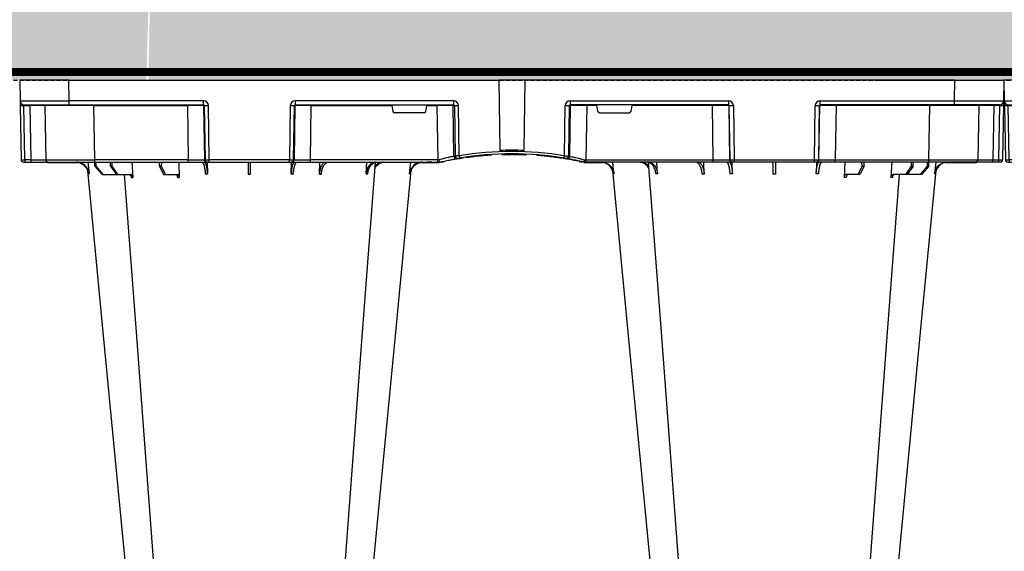
# Model space of a CAD drawing. Units: millimetres. Extents: x 788 to 19930, y 9253 to 19016.
# Drawn here: x 7200 to 7800, y 10243 to 10567 of the extents above; entities that cross this region are included whole.
import ezdxf

# ---------------------------------------------------------------- set-up
doc = ezdxf.new("R2010")
doc.units = ezdxf.units.MM
doc.linetypes.add('HIDDEN', pattern=[0.375, 0.25, -0.125])
for name, color, linetype in [('ACO STORM-BRIXX', 7, 'Continuous'), ('Hatching', 7, 'Continuous'), ('MEBRANE LAYER', 5, 'HIDDEN')]:
    doc.layers.add(name, color=color, linetype=linetype)

# ---------------------------------------------------------------- blocks, each defined once
blk = doc.blocks.new('StormBrixx Half')
at = {"layer": 'ACO STORM-BRIXX', "color": 0}
for p, q in [((41.82, 50), (42.48, 57.22)), ((46.05, 52.5), (50.41, 57.5)), ((51.11, 57.5), (46.81, 52.5)), ((50.41, 57.5), (51.11, 57.5)), ((51.11, 57.5), (59.11, 57.5)), ((55.53, 52.5), (59.11, 57.5)), ((60.1, 57.5), (56.61, 52.5)), ((59.11, 57.5), (60.1, 57.5)), ((60.1, 57.5), (67.76, 57.5)), ((68.6, 50), (69.15, 59.3)), ((85.4, 52.5), (87.96, 57.5)), ((89.17, 57.5), (86.72, 52.5)), ((87.96, 57.5), (89.17, 57.5)), ((89.17, 57.5), (96.53, 57.5)), ((97.2, 50), (97.51, 59.33)), ((114.56, 50), (114.65, 57.22)), ((165.75, 57.22), (165.85, 49.95)), ((182.96, 57.31), (183.19, 50)), ((211.37, 57.22), (211.8, 50)), ((237.92, 57.22), (238.58, 50)), ((362.48, 57.22), (361.82, 50)), ((389.03, 57.22), (388.6, 50)), ((417.44, 57.31), (417.21, 50)), ((434.65, 57.22), (434.55, 49.95)), ((485.84, 50), (485.75, 57.22)), ((503.2, 50), (502.89, 59.33)), ((511.23, 57.5), (503.87, 57.5)), ((511.23, 57.5), (513.68, 52.5)), ((512.44, 57.5), (511.23, 57.5)), ((515, 52.5), (512.44, 57.5)), ((531.8, 50), (531.25, 59.3)), ((540.3, 57.5), (532.64, 57.5)), ((540.3, 57.5), (543.79, 52.5)), ((541.29, 57.5), (540.3, 57.5)), ((544.87, 52.5), (541.29, 57.5)), ((549.29, 57.5), (541.29, 57.5)), ((549.29, 57.5), (553.59, 52.5)), ((549.99, 57.5), (549.29, 57.5)), ((554.35, 52.5), (549.99, 57.5)), ((558.58, 50), (557.92, 57.22)), ((0.47, 15.49), (1.05, 48.53)), ((2.55, 50), (3.46, 50)), ((3.33, 48.53), (2.75, 15.49)), ((6.92, 48.53), (3.33, 48.53)), ((3.46, 50), (7.05, 50)), ((6.34, 15.49), (6.92, 48.53)), ((7.05, 50), (17.55, 50)), ((15.47, 15.49), (16.05, 48.53)), ((35.53, 50.2), (17.55, 50.2)), ((17.55, 50.1), (17.55, 50.2)), ((17.55, 50.1), (24.14, 50.1)), ((17.55, 50), (46.04, 50)), ((25.2, 50.1), (34.97, 50.1)), ((46.04, 48.53), (45.47, 15.49)), ((46.05, 52.5), (46.03, 50)), ((46.04, 50), (103, 50)), ((46.04, 50), (46.04, 48.53)), ((103, 48.53), (46.04, 48.53)), ((46.81, 52.5), (46.05, 52.5)), ((46.81, 52.5), (46.83, 50)), ((55.53, 52.5), (55.51, 50)), ((56.61, 52.5), (55.53, 52.5)), ((56.61, 52.5), (56.63, 50)), ((85.4, 52.5), (85.37, 50)), ((86.72, 52.5), (85.4, 52.5)), ((86.72, 52.5), (86.75, 50)), ((102.47, 15.49), (103, 48.53)), ((103, 50), (114.46, 50)), ((103, 50), (103, 48.53)), ((112.96, 48.53), (112.43, 15.49)), ((112.75, 15.49), (113.28, 48.53)), ((113.28, 48.53), (112.96, 48.53)), ((114.46, 50), (114.77, 50)), ((114.77, 50), (115.77, 50)), ((115.77, 48.53), (115.24, 15.49)), ((115.77, 50), (164.63, 50)), ((115.77, 50), (115.77, 48.53)), ((164.63, 48.53), (115.77, 48.53)), ((164.63, 50), (165.63, 50)), ((164.63, 50), (164.63, 48.53)), ((165.16, 15.49), (164.63, 48.53)), ((165.63, 50), (165.94, 50)), ((165.94, 50), (177.4, 50)), ((167.12, 48.53), (167.65, 15.49)), ((167.44, 48.53), (167.12, 48.53)), ((167.97, 15.49), (167.44, 48.53)), ((177.4, 50), (255.02, 50)), ((177.4, 50), (177.4, 48.53)), ((177.4, 48.53), (177.93, 15.49)), ((255.02, 48.53), (177.4, 48.53)), ((255.08, 50.2), (244.87, 50.2)), ((251.41, 50.1), (248.57, 50.1)), ((254.54, 15.49), (255.02, 48.53)), ((255.02, 50), (256.2, 50)), ((255.02, 50), (255.02, 48.53)), ((255.08, 50.1), (255.08, 50.2)), ((256.2, 50), (256.2, 50)), ((259.06, 49.57), (257.31, 49.95)), ((333.8, 48.1), (331.83, 47.77)), ((343.09, 49.95), (341.34, 49.57)), ((344.2, 50), (344.2, 50)), ((345.38, 50), (344.2, 50)), ((355.53, 50.2), (345.32, 50.2)), ((345.32, 50.1), (345.32, 50.2)), ((423, 50), (345.38, 50)), ((345.38, 50), (345.38, 48.53)), ((345.86, 15.49), (345.38, 48.53)), ((345.38, 48.53), (423, 48.53)), ((348.99, 50.1), (351.83, 50.1)), ((423, 48.53), (422.47, 15.49)), ((434.46, 50), (423, 50)), ((423, 50), (423, 48.53)), ((432.43, 15.49), (432.96, 48.53)), ((433.28, 48.53), (432.75, 15.49)), ((432.96, 48.53), (433.28, 48.53)), ((434.77, 50), (434.46, 50)), ((435.77, 50), (434.77, 50)), ((435.24, 15.49), (435.77, 48.53)), ((484.63, 50), (435.77, 50)), ((435.77, 50), (435.77, 48.53)), ((435.77, 48.53), (484.63, 48.53)), ((485.63, 50), (484.63, 50)), ((484.63, 50), (484.63, 48.53)), ((484.63, 48.53), (485.16, 15.49)), ((485.94, 50), (485.63, 50)), ((497.4, 50), (485.94, 50)), ((487.65, 15.49), (487.12, 48.53)), ((487.12, 48.53), (487.44, 48.53)), ((487.44, 48.53), (487.97, 15.49)), ((554.36, 50), (497.4, 50)), ((497.4, 50), (497.4, 48.53)), ((497.93, 15.49), (497.4, 48.53)), ((497.4, 48.53), (554.36, 48.53)), ((513.68, 52.5), (513.65, 50)), ((513.68, 52.5), (515, 52.5)), ((515, 52.5), (515.03, 50)), ((543.79, 52.5), (543.77, 50)), ((543.79, 52.5), (544.87, 52.5)), ((544.87, 52.5), (544.89, 50)), ((553.59, 52.5), (553.57, 50)), ((553.59, 52.5), (554.35, 52.5)), ((554.35, 52.5), (554.37, 50)), ((582.85, 50), (554.36, 50)), ((554.36, 50), (554.36, 48.53)), ((554.36, 48.53), (554.93, 15.49)), ((582.85, 50.2), (564.87, 50.2)), ((575.2, 50.1), (565.43, 50.1)), ((582.85, 50.1), (576.26, 50.1)), ((582.85, 50.1), (582.85, 50.2)), ((593.35, 50), (582.85, 50)), ((584.93, 15.49), (584.35, 48.53)), ((596.94, 50), (593.35, 50)), ((594.06, 15.49), (593.48, 48.53)), ((593.48, 48.53), (597.07, 48.53)), ((597.85, 50), (596.94, 50)), ((597.07, 48.53), (597.65, 15.49)), ((599.93, 15.49), (599.35, 48.53)), ((264.84, 46.45), (264.38, 15.49)), ((265.21, 15.49), (265.66, 46.31)), ((268.12, 46.15), (267.67, 15.49)), ((269.92, 47.41), (269.71, 47.4)), ((270.5, 47.56), (270, 47.46)), ((273.97, 47.07), (273.16, 47.02)), ((281.23, 46.04), (281.87, 46.16)), ((283.14, 46.04), (283.14, 46.05)), ((284.82, 45.91), (285.02, 45.89)), ((292.37, 0), (292.93, 42.88)), ((303.38, 45.03), (303.38, 45.33)), ((308.03, 0), (307.47, 42.88)), ((312.83, 45.41), (312.83, 45.71)), ((312.83, 45.71), (312.85, 45.71)), ((312.85, 45.41), (312.85, 45.71)), ((312.85, 45.71), (312.87, 45.71)), ((312.87, 45.41), (312.87, 45.71)), ((312.87, 45.71), (312.91, 45.71)), ((312.91, 45.71), (312.96, 45.72)), ((312.91, 45.41), (312.91, 45.71)), ((312.96, 45.42), (312.96, 45.72)), ((312.96, 45.72), (313.03, 45.72)), ((313.03, 45.72), (313.18, 45.73)), ((313.03, 45.42), (313.03, 45.72)), ((313.18, 45.73), (313.27, 45.74)), ((313.18, 45.43), (313.18, 45.73)), ((313.27, 45.44), (313.27, 45.74)), ((313.27, 45.74), (313.39, 45.74)), ((313.39, 45.74), (313.57, 45.76)), ((313.39, 45.44), (313.39, 45.74)), ((313.57, 45.76), (313.72, 45.77)), ((313.57, 45.46), (313.57, 45.76)), ((313.72, 45.77), (313.88, 45.78)), ((313.72, 45.47), (313.72, 45.77)), ((313.88, 45.48), (313.88, 45.78)), ((314.15, 45.5), (314.15, 45.8)), ((314.35, 45.51), (314.35, 45.81)), ((317.14, 45.73), (317.14, 46.03)), ((318.11, 45.82), (318.11, 46.12)), ((319.14, 46.22), (318.78, 46.19)), ((318.78, 45.88), (318.78, 46.18)), ((318.97, 45.9), (318.97, 46.2)), ((319.04, 45.91), (319.04, 46.21)), ((319.2, 45.92), (319.2, 46.22)), ((320.07, 46.01), (320.07, 46.31)), ((320.54, 46.06), (320.54, 46.36)), ((320.54, 46.36), (320.56, 46.36)), ((320.56, 46.36), (320.61, 46.37)), ((320.56, 46.06), (320.56, 46.36)), ((320.61, 46.07), (320.61, 46.37)), ((322.5, 46.27), (322.5, 46.57)), ((322.7, 46.3), (322.7, 46.6)), ((323, 46.33), (323, 46.63)), ((323.37, 46.37), (323.37, 46.68)), ((323.62, 46.71), (323.81, 46.73)), ((323.62, 46.4), (323.62, 46.71)), ((323.81, 46.73), (324, 46.75)), ((323.81, 46.43), (323.81, 46.73)), ((324, 46.75), (324.15, 46.77)), ((324, 46.45), (324, 46.75)), ((324.15, 46.77), (324.32, 46.79)), ((324.15, 46.47), (324.15, 46.77)), ((324.32, 46.79), (324.44, 46.81)), ((324.32, 46.49), (324.32, 46.79)), ((324.44, 46.5), (324.44, 46.81)), ((324.68, 46.53), (324.68, 46.84)), ((324.9, 46.56), (324.9, 46.86)), ((325.22, 46.6), (325.22, 46.91)), ((325.42, 46.63), (325.42, 46.93)), ((325.64, 46.96), (325.83, 46.98)), ((325.64, 46.66), (325.64, 46.96)), ((325.83, 46.98), (326.01, 47.01)), ((325.83, 46.68), (325.83, 46.98)), ((326.01, 46.71), (326.01, 47.01)), ((326.22, 47.04), (326.34, 47.05)), ((326.22, 46.73), (326.22, 47.04)), ((326.34, 47.05), (326.51, 47.08)), ((326.34, 46.75), (326.34, 47.05)), ((326.51, 46.77), (326.51, 47.08)), ((326.71, 47.1), (326.82, 47.12)), ((326.71, 46.8), (326.71, 47.1)), ((326.82, 47.12), (326.91, 47.13)), ((326.82, 46.81), (326.82, 47.12)), ((326.91, 47.13), (327.02, 47.15)), ((326.91, 46.83), (326.91, 47.13)), ((327.02, 46.84), (327.02, 47.15)), ((327.02, 47.15), (327.08, 47.15)), ((327.08, 47.15), (327.13, 47.16)), ((327.08, 46.85), (327.08, 47.15)), ((327.13, 47.16), (327.18, 47.17)), ((327.13, 46.86), (327.13, 47.16)), ((327.18, 46.86), (327.18, 47.17)), ((327.18, 47.17), (327.2, 47.17)), ((327.2, 46.87), (327.2, 47.17)), ((328.19, 47.01), (330.26, 47.32)), ((328.19, 47.01), (328.19, 47.31)), ((329.9, 47.56), (330.81, 47.39)), ((332.28, 46.15), (332.73, 15.49)), ((335.19, 15.49), (334.74, 46.31)), ((335.56, 46.45), (336.02, 15.49)), ((226.98, 15.49), (227.63, 19.17)), ((246.79, 20), (228.61, 20)), ((247.77, 19.17), (248.42, 15.49)), ((352.63, 19.17), (351.98, 15.49)), ((353.61, 20), (371.79, 20)), ((373.42, 15.49), (372.77, 19.17)), ((0.2, 0), (0.42, 12.54)), ((2.75, 15.49), (6.34, 15.49)), ((2.92, 15), (30.41, 15)), ((30.41, 12.54), (30.2, 0)), ((30.41, 15), (112.23, 15)), ((30.41, 15), (30.41, 12.54)), ((112.23, 12.54), (30.41, 12.54)), ((45.47, 15.49), (45.47, 15)), ((45.47, 15.49), (102.47, 15.49)), ((102.47, 15.49), (102.47, 15)), ((112.23, 15), (112.23, 12.54)), ((112.43, 15.49), (112.75, 15.49)), ((167.65, 15.49), (167.97, 15.49)), ((168.17, 15), (264.63, 15)), ((168.17, 12.54), (168.17, 15)), ((264.63, 12.54), (168.17, 12.54)), ((177.93, 15.49), (177.93, 15)), ((177.93, 15.49), (226.98, 15.49)), ((248.42, 15.49), (254.54, 15.49)), ((254.54, 15.49), (254.54, 15)), ((264.38, 15.49), (265.21, 15.49)), ((264.63, 12.54), (264.63, 15)), ((336.02, 15.49), (335.19, 15.49)), ((432.23, 15), (335.77, 15)), ((335.77, 12.54), (335.77, 15)), ((335.77, 12.54), (432.23, 12.54)), ((345.86, 15.49), (345.86, 15)), ((351.98, 15.49), (345.86, 15.49)), ((422.47, 15.49), (373.42, 15.49)), ((422.47, 15.49), (422.47, 15)), ((432.23, 12.54), (432.23, 15)), ((432.75, 15.49), (432.43, 15.49)), ((487.97, 15.49), (487.65, 15.49)), ((569.99, 15), (488.17, 15)), ((488.17, 15), (488.17, 12.54)), ((488.17, 12.54), (569.99, 12.54)), ((497.93, 15.49), (497.93, 15)), ((554.93, 15.49), (497.93, 15.49)), ((554.93, 15.49), (554.93, 15)), ((597.48, 15), (569.99, 15)), ((569.99, 15), (569.99, 12.54)), ((569.99, 12.54), (570.2, 0)), ((597.65, 15.49), (594.06, 15.49)), ((600.2, 0), (599.98, 12.54)), ((30.2, 0), (0.2, 0)), ((30.2, 0), (292.37, 0)), ((292.36, 0), (308.03, 0)), ((570.2, 0), (308.03, 0)), ((570.2, 0), (600.2, 0))]:
    blk.add_line(p, q, dxfattribs=at)
at = {"layer": 'ACO STORM-BRIXX', "color": 0, "flags": 128}
for points in [[(65.32, 303.65), (50.98, 153.75), (41.55, 55.22)], [(82.43, 303.62), (71.14, 153.75), (63.9, 57.5)], [(217.06, 50.19), (209.26, 153.75), (197.97, 303.61)], [(238.87, 55.03), (229.42, 153.75), (215.08, 303.65)], [(385.32, 303.65), (370.98, 153.75), (361.53, 55.03)], [(402.43, 303.61), (391.14, 153.75), (383.34, 50.19)], [(536.5, 57.5), (529.26, 153.75), (517.97, 303.62)], [(558.85, 55.22), (549.42, 153.75), (535.08, 303.65)], [(16.99, 50), (17.24, 50.07), (17.55, 50.1)], [(255.08, 50.1), (255.36, 50.1), (255.38, 50.1)], [(345.32, 50.1), (345.04, 50.1), (345.02, 50.1)], [(583.41, 50), (583.16, 50.07), (582.85, 50.1)], [(267.53, 47.84), (269.41, 47.53), (270.61, 47.35)], [(332.87, 47.84), (330.99, 47.53), (330.17, 47.4)], [(0.42, 12.54), (0.42, 12.6), (0.42, 12.77), (0.43, 13.04), (0.43, 13.4), (0.44, 13.85), (0.45, 14.36), (0.46, 14.91), (0.47, 15.49)], [(599.98, 12.54), (599.98, 12.6), (599.98, 12.77), (599.97, 13.04), (599.97, 13.4), (599.96, 13.85), (599.95, 14.36), (599.94, 14.91), (599.93, 15.49)]]:
    blk.add_lwpolyline(points, dxfattribs=at)
at = {"layer": 'ACO STORM-BRIXX', "color": 0}
for centre, radius, start, end in [((2.55, 48.5), 1.5, 90, 179), ((7.63, 48.89), 4.32, 165.06462, 184.7988), ((11.22, 48.89), 4.32, 165.06462, 184.7988), ((17.55, 48.5), 1.5, 90, 179), ((17.55, 48.5), 1.7, 90, 118.07249), ((114.46, 48.5), 1.5, 90.10752, 179.11089), ((114.77, 48.5), 1.5, 90.10752, 179.11089), ((165.63, 48.5), 1.5, 0.88821, 89.89338), ((165.94, 48.5), 1.5, 0.88853, 89.89306), ((255.08, 40), 10.2, 83.55896, 90), ((300.2, 241.1), 195.9, 257.9965, 261.28898), ((345.32, 40), 10.2, 90, 94.29952), ((434.46, 48.5), 1.5, 90.10694, 179.11147), ((434.77, 48.5), 1.5, 90.10662, 179.11179), ((485.63, 48.5), 1.5, 0.88911, 89.89248), ((485.94, 48.5), 1.5, 0.88911, 89.89248), ((582.85, 48.5), 1.7, 61.92751, 90), ((582.85, 48.5), 1.5, 1, 90), ((589.18, 48.89), 4.32, 355.2012, 14.93538), ((592.77, 48.89), 4.32, 355.2012, 14.93538), ((597.85, 48.5), 1.5, 1, 90), ((266.33, 46.43), 1.49, 80.66937, 179.19172), ((298.72, 241.13), 197.6, 260.12573, 260.3675), ((267.15, 46.29), 1.49, 80.90803, 179.19798), ((300.2, 241.1), 196.1, 260.12573, 260.3675), ((395.67, 25.53), 129.2, 170.1643, 170.81803), ((300.2, 241.13), 197.6, 260.65626, 279.34374), ((300.2, 241.1), 196.1, 260.65626, 279.34374), ((300.2, 241.1), 195.8, 261.27679, 261.42586), ((300.2, 241.1), 195.8, 261.42586, 262.30085), ((300.2, 241.1), 195.8, 264.62849, 265.49789), ((300.2, 241.1), 198.35, 267.90069, 272.09931), ((300.2, 241.1), 195.8, 274.00712, 274.08432), ((300.2, 241.1), 195.8, 274.08432, 274.14486), ((300.2, 241.1), 195.8, 274.14486, 274.96316), ((300.2, 241.1), 195.8, 274.96316, 275.24788), ((300.2, 241.1), 195.8, 275.24788, 275.44447), ((300.2, 241.1), 195.8, 275.56732, 275.82365), ((300.2, 241.1), 195.8, 275.82365, 275.96365), ((300.2, 241.1), 195.8, 275.98398, 276.54008), ((300.2, 241.1), 195.8, 276.54008, 276.59908), ((300.2, 241.1), 195.8, 276.59908, 276.68761), ((300.2, 241.1), 195.8, 276.68761, 276.79608), ((300.2, 241.1), 195.8, 276.79608, 276.86983), ((300.2, 241.1), 195.8, 277.11021, 277.18133), ((300.2, 241.1), 195.8, 277.18133, 277.2475), ((300.2, 241.1), 195.8, 277.2475, 277.3418), ((300.2, 241.1), 195.8, 277.3418, 277.40137), ((300.2, 241.1), 195.8, 277.40137, 277.46592), ((300.2, 241.1), 195.8, 277.57548, 277.63659), ((300.2, 241.1), 195.8, 277.72322, 277.78093), ((300.2, 241.1), 195.8, 277.92758, 278.21783), ((204.73, 25.53), 129.2, 9.18197, 9.8357), ((300.2, 241.1), 196.1, 279.6325, 279.87427), ((333.25, 46.29), 1.49, 0.80202, 99.09197), ((334.07, 46.43), 1.49, 0.80828, 99.33063), ((301.68, 241.13), 197.6, 279.6325, 279.87427), ((2.92, 12.5), 2.5, 90, 179), ((1.61, -19.06), 34.57, 88.10852, 91.89148), ((4.91, 15.37), 1.44, 345.0654, 4.79803), ((14.97, 15.5), 0.5, 270, 359), ((111.94, 15.5), 0.499, 270.10626, 359.11337), ((113.99, -27.84), 43.35, 88.35431, 91.64569), ((166.41, -27.84), 43.35, 88.35428, 91.64572), ((168.47, 15.5), 0.499, 180.89005, 269.89204), ((263.89, 15.5), 0.496, 270.43188, 359.44551), ((266.44, -35.69), 51.2, 88.62249, 91.37751), ((333.96, -35.69), 51.2, 88.62249, 91.37751), ((336.51, 15.5), 0.496, 180.55449, 269.56812), ((431.94, 15.5), 0.499, 270.10796, 359.10995), ((433.99, -27.84), 43.35, 88.35428, 91.64572), ((486.41, -27.84), 43.35, 88.35431, 91.64569), ((488.46, 15.5), 0.499, 180.88663, 269.89374), ((585.43, 15.5), 0.5, 181, 270), ((595.49, 15.37), 1.44, 175.20197, 194.9346), ((597.48, 12.5), 2.5, 1, 90), ((598.79, -19.06), 34.57, 88.10852, 91.89148)]:
    blk.add_arc(centre, radius, start, end, dxfattribs=at)
for centre, major_axis, ratio, start_param, end_param in [((3.55, 48.5), (2.5, -0.03), 0.009594, 1.658275, 3.141526), ((6.05, 48.5), (10, 0.03), 0.002398, 6.283137, 7.766388), ((46.05, 48.5), (30, -0.03), 0.000872, 1.571086, 3.141578), ((103, 48.5), (10, 0.02), 0.002617, 0.087218, 1.570469), ((115.77, 48.5), (2.5, -0.02), 0.01047, 1.571008, 3.054259), ((164.63, 48.5), (2.5, 0.02), 0.01047, 0.087333, 1.570584), ((177.4, 48.5), (10, -0.02), 0.002617, 1.571124, 3.054374), ((255.02, 48.5), (10, 0.02), 0.002617, 1.482666, 1.570497), ((345.38, 48.5), (10, -0.02), 0.002617, 1.571096, 1.658927), ((423, 48.5), (10, 0.02), 0.002617, 0.087218, 1.570469), ((435.77, 48.5), (2.5, -0.02), 0.01047, 1.571008, 3.054259), ((484.63, 48.5), (2.5, 0.02), 0.01047, 0.087333, 1.570584), ((497.4, 48.5), (10, -0.02), 0.002617, 1.571124, 3.054374), ((554.35, 48.5), (30, 0.03), 0.000872, 0.000014, 1.570506), ((594.35, 48.5), (10, -0.03), 0.002398, 1.65839, 3.141641), ((596.85, 48.5), (2.5, 0.03), 0.009594, 0.000067, 1.483318), ((228.62, 19), (0.986, -0.189), 0.995902, 1.761339, 3.157602), ((246.78, 19), (0.986, 0.189), 0.995902, 6.267176, 7.663439), ((353.62, 19), (0.986, -0.189), 0.995902, 1.761339, 3.157602), ((371.78, 19), (0.986, 0.189), 0.995902, 6.267176, 7.663439), ((30.42, 12.5), (30, -0.04), 0.001454, 1.571078, 3.141569), ((2.97, 15.5), (0.064, 0.499), 0.429975, 1.643608, 3.196951), ((5.47, 15.5), (10, -0.01), 0.000799, 4.799921, 6.283172), ((45.48, 15.5), (30, 0.01), 0.000291, 3.141587, 4.712079), ((102.47, 15.5), (10, -0.01), 0.000872, 4.712655, 6.195906), ((112.23, 15.54), (2.96, -0.57), 0.995902, 4.902931, 6.456274), ((112.23, 15.5), (0.518, -0.055), 0.958814, 4.822165, 6.375508), ((168.17, 15.54), (2.96, 0.57), 0.995902, 2.968504, 4.521847), ((168.17, 15.5), (0.518, 0.055), 0.958814, 3.04927, 4.602613), ((177.93, 15.5), (10, 0.01), 0.000872, 3.228872, 4.712123), ((227.03, 15.5), (0.089, 0.5), 0.084812, 1.603372, 3.156715), ((248.37, 15.5), (-0.089, 0.5), 0.084812, 3.12647, 4.679813), ((254.53, 15.5), (10, -0.01), 0.000872, 4.712632, 6.10864), ((264.62, 15.54), (3.03, -0.3), 0.984511, 4.811616, 6.364959), ((264.62, 15.5), (0.584, -0.029), 0.854987, 4.77122, 6.324563), ((335.78, 15.54), (3.03, 0.3), 0.984511, 3.059819, 4.613162), ((335.78, 15.5), (0.584, 0.029), 0.854987, 3.100215, 4.653558), ((345.87, 15.5), (10, 0.01), 0.000872, 3.316138, 4.712146), ((352.03, 15.5), (0.089, 0.5), 0.084812, 1.603372, 3.156715), ((373.37, 15.5), (-0.089, 0.5), 0.084812, 3.12647, 4.679813), ((422.47, 15.5), (10, -0.01), 0.000872, 4.712655, 6.195906), ((432.23, 15.54), (2.96, -0.57), 0.995902, 4.902931, 6.456274), ((432.23, 15.5), (0.518, -0.055), 0.958814, 4.822165, 6.375508), ((488.17, 15.54), (2.96, 0.57), 0.995902, 2.968504, 4.521847), ((488.17, 15.5), (0.518, 0.055), 0.958814, 3.04927, 4.602613), ((497.93, 15.5), (10, 0.01), 0.000872, 3.228872, 4.712123), ((554.92, 15.5), (30, -0.01), 0.000291, 4.712699, 6.28319), ((569.98, 12.5), (30, 0.04), 0.001454, 0.000023, 1.570515), ((594.93, 15.5), (10, 0.01), 0.000799, 3.141606, 4.624857), ((597.43, 15.5), (-0.064, 0.499), 0.429975, 3.086235, 4.639578)]:
    blk.add_ellipse(centre, major_axis=major_axis, ratio=ratio, start_param=start_param, end_param=end_param, dxfattribs=at)
for points, knots in [([(34.4, 50), (35.27, 50.09), (37.01, 50.27), (39.33, 51.65), (41.09, 53.68), (41.91, 55.68), (42.07, 56.89), (42.12, 57.22)], [0, 0, 0, 0, 0.229117, 0.458237, 0.687273, 0.916121, 1, 1, 1, 1]), ([(42.48, 57.22), (42.31, 56.33), (41.98, 54.56), (40.44, 52.31), (38.32, 50.71), (36.32, 50.06), (35.13, 50.01), (34.81, 50)], [0, 0, 0, 0, 0.228698, 0.4573946, 0.6861607, 0.9151205, 1, 1, 1, 1]), ([(42.12, 57.22), (42.17, 57.22), (42.27, 57.22), (42.41, 57.22), (42.48, 57.22)], [0, 0, 0, 0, 0.499999, 1, 1, 1, 1]), ([(63.16, 57.5), (63.36, 57.51), (63.63, 57.53), (63.85, 57.68), (63.91, 57.72)], [0, 0, 0, 0, 0.750179, 1, 1, 1, 1]), ([(66.77, 57.5), (66.95, 57.5), (67.12, 57.55), (67.36, 57.68), (67.44, 57.73), (67.59, 57.86), (67.66, 57.94), (67.79, 58.1), (67.85, 58.19), (67.96, 58.38), (68.01, 58.49), (68.13, 58.82), (68.18, 59.06), (68.2, 59.3)], [0, 0, 0, 0, 0.25, 0.25, 0.375, 0.375, 0.5, 0.5, 0.625, 0.625, 0.75, 0.75, 1, 1, 1, 1]), ([(69.15, 59.3), (69.12, 59.08), (69.07, 58.64), (68.79, 58.08), (68.4, 57.68), (68.04, 57.51), (67.82, 57.5), (67.76, 57.5)], [0, 0, 0, 0, 0.228703, 0.457397, 0.686147, 0.915079, 1, 1, 1, 1]), ([(68.2, 59.3), (68.35, 59.3), (68.66, 59.3), (68.99, 59.3), (69.15, 59.3)], [0, 0, 0, 0, 0.4987845, 1, 1, 1, 1]), ([(95.32, 57.5), (95.43, 57.52), (95.66, 57.57), (95.96, 57.91), (96.2, 58.42), (96.31, 58.93), (96.33, 59.24), (96.34, 59.33)], [0, 0, 0, 0, 0.227966, 0.455953, 0.683642, 0.910807, 1, 1, 1, 1]), ([(97.51, 59.33), (97.5, 59.08), (97.47, 58.84), (97.39, 58.5), (97.36, 58.4), (97.29, 58.2), (97.25, 58.11), (97.16, 57.94), (97.11, 57.87), (97, 57.74), (96.95, 57.68), (96.78, 57.55), (96.65, 57.5), (96.53, 57.5)], [0, 0, 0, 0, 0.25, 0.25, 0.375, 0.375, 0.5, 0.5, 0.625, 0.625, 0.75, 0.75, 1, 1, 1, 1]), ([(111.14, 50), (111.37, 50.09), (111.84, 50.27), (112.48, 51.65), (112.97, 53.68), (113.21, 55.68), (113.27, 56.89), (113.29, 57.22)], [0, 0, 0, 0, 0.229118, 0.458237, 0.687272, 0.91612, 1, 1, 1, 1]), ([(114.65, 57.22), (114.61, 56.33), (114.54, 54.56), (114.16, 52.31), (113.61, 50.71), (113.08, 50.06), (112.76, 50.01), (112.68, 50)], [0, 0, 0, 0, 0.228697, 0.457393, 0.686158, 0.915119, 1, 1, 1, 1]), ([(113.29, 57.22), (113.51, 57.22), (113.96, 57.22), (114.42, 57.22), (114.65, 57.22)], [0, 0, 0, 0, 0.499999, 1, 1, 1, 1]), ([(139.4, 50), (139.4, 50), (139.4, 50.04), (139.4, 50.18), (139.41, 50.23), (139.41, 50.36), (139.41, 50.44), (139.41, 50.71), (139.41, 50.93), (139.42, 51.31), (139.42, 51.45), (139.43, 51.75), (139.43, 51.91), (139.43, 52.42), (139.44, 52.78), (139.45, 53.57), (139.45, 54), (139.47, 54.89), (139.47, 55.35), (139.48, 56.31), (139.49, 56.81), (139.5, 57.31)], [0, 0, 0, 0, 0.125, 0.125, 0.1875, 0.1875, 0.25, 0.25, 0.375, 0.375, 0.4375, 0.4375, 0.5, 0.5, 0.625, 0.625, 0.75, 0.75, 0.875, 0.875, 1, 1, 1, 1]), ([(140.9, 57.31), (140.91, 56.81), (140.91, 56.32), (140.92, 55.61), (140.93, 55.37), (140.93, 54.91), (140.94, 54.68), (140.95, 54), (140.95, 53.58), (140.96, 52.99), (140.96, 52.8), (140.97, 52.43), (140.97, 52.25), (140.97, 51.75), (140.98, 51.45), (140.99, 50.93), (140.99, 50.71), (140.99, 50.36), (140.99, 50.22), (141, 50.09), (141, 50.06), (141, 50.01), (141, 50), (141, 50)], [0, 0, 0, 0, 0.125, 0.125, 0.1875, 0.1875, 0.25, 0.25, 0.375, 0.375, 0.4375, 0.4375, 0.5, 0.5, 0.625, 0.625, 0.75, 0.75, 0.875, 0.875, 0.9375, 0.9375, 1, 1, 1, 1]), ([(167.72, 50), (167.49, 50.09), (167.03, 50.27), (166.42, 51.65), (165.98, 53.68), (165.79, 55.68), (165.76, 56.89), (165.75, 57.22)], [0, 0, 0, 0, 0.229117, 0.458239, 0.687273, 0.916121, 1, 1, 1, 1]), ([(165.75, 57.22), (165.98, 57.22), (166.44, 57.22), (166.89, 57.22), (167.11, 57.22)], [0, 0, 0, 0, 0.499996, 1, 1, 1, 1]), ([(167.11, 57.22), (167.17, 56.33), (167.28, 54.56), (167.73, 52.31), (168.31, 50.71), (168.86, 50.06), (169.18, 50.01), (169.26, 50)], [0, 0, 0, 0, 0.228697, 0.457394, 0.686161, 0.915119, 1, 1, 1, 1]), ([(186.9, 50), (186.44, 50.09), (185.51, 50.27), (184.3, 51.7), (183.42, 53.78), (183.03, 55.79), (182.97, 57), (182.96, 57.31)], [0, 0, 0, 0, 0.234632, 0.46742, 0.694062, 0.919696, 1, 1, 1, 1]), ([(182.96, 57.31), (183.15, 57.31), (183.55, 57.31), (183.96, 57.31), (184.17, 57.31)], [0, 0, 0, 0, 0.499999, 1, 1, 1, 1]), ([(184.17, 57.31), (184.27, 56.43), (184.45, 54.65), (185.27, 52.39), (186.38, 50.76), (187.45, 50.07), (188.09, 50.02), (188.29, 50)], [0, 0, 0, 0, 0.2252, 0.450414, 0.675836, 0.901824, 1, 1, 1, 1]), ([(216.94, 50), (216.59, 50), (216.24, 50.05), (215.73, 50.18), (215.57, 50.24), (215.23, 50.37), (215.07, 50.45), (214.58, 50.71), (214.27, 50.93), (213.84, 51.31), (213.69, 51.45), (213.42, 51.75), (213.28, 51.91), (212.9, 52.4), (212.67, 52.76), (212.26, 53.54), (212.08, 53.96), (211.77, 54.84), (211.65, 55.29), (211.46, 56.24), (211.4, 56.72), (211.37, 57.22)], [0, 0, 0, 0, 0.125, 0.125, 0.1875, 0.1875, 0.25, 0.25, 0.375, 0.375, 0.4375, 0.4375, 0.5, 0.5, 0.625, 0.625, 0.75, 0.75, 0.875, 0.875, 1, 1, 1, 1]), ([(212.37, 57.22), (212.5, 56.33), (212.76, 54.56), (213.92, 52.31), (215.49, 50.71), (216.96, 50.06), (217.83, 50.01), (218.07, 50)], [0, 0, 0, 0, 0.228697, 0.457393, 0.686159, 0.915121, 1, 1, 1, 1]), ([(245.59, 50), (244.72, 50.09), (242.98, 50.27), (240.67, 51.65), (238.92, 53.68), (238.12, 55.68), (237.96, 56.89), (237.92, 57.22)], [0, 0, 0, 0, 0.2291165, 0.458236, 0.6872729, 0.9161205, 1, 1, 1, 1]), ([(238.28, 57.22), (238.46, 56.33), (238.8, 54.56), (240.36, 52.33), (242.41, 50.71), (244.02, 50.32), (244.79, 50.14)], [0, 0, 0, 0, 0.256499, 0.512996, 0.769572, 1, 1, 1, 1]), ([(354.81, 50), (355.68, 50.09), (357.42, 50.27), (359.73, 51.65), (361.48, 53.68), (362.28, 55.68), (362.44, 56.89), (362.48, 57.22)], [0, 0, 0, 0, 0.2291165, 0.458236, 0.6872729, 0.9161205, 1, 1, 1, 1]), ([(362.12, 57.22), (361.94, 56.33), (361.6, 54.56), (360.04, 52.33), (357.99, 50.71), (356.38, 50.32), (355.61, 50.14)], [0, 0, 0, 0, 0.256499, 0.512996, 0.769572, 1, 1, 1, 1]), ([(388.03, 57.22), (387.9, 56.33), (387.64, 54.56), (386.48, 52.31), (384.91, 50.71), (383.44, 50.06), (382.57, 50.01), (382.33, 50)], [0, 0, 0, 0, 0.228697, 0.457393, 0.686159, 0.915121, 1, 1, 1, 1]), ([(383.46, 50), (383.81, 50), (384.16, 50.05), (384.67, 50.18), (384.83, 50.24), (385.17, 50.37), (385.33, 50.45), (385.82, 50.71), (386.13, 50.93), (386.56, 51.31), (386.71, 51.45), (386.98, 51.75), (387.12, 51.91), (387.5, 52.4), (387.73, 52.76), (388.14, 53.54), (388.32, 53.96), (388.63, 54.84), (388.75, 55.29), (388.94, 56.24), (389, 56.72), (389.03, 57.22)], [0, 0, 0, 0, 0.125, 0.125, 0.1875, 0.1875, 0.25, 0.25, 0.375, 0.375, 0.4375, 0.4375, 0.5, 0.5, 0.625, 0.625, 0.75, 0.75, 0.875, 0.875, 1, 1, 1, 1]), ([(416.23, 57.31), (416.13, 56.43), (415.95, 54.65), (415.13, 52.39), (414.02, 50.76), (412.95, 50.07), (412.31, 50.02), (412.11, 50)], [0, 0, 0, 0, 0.2252, 0.450414, 0.675836, 0.901824, 1, 1, 1, 1]), ([(413.5, 50), (413.96, 50.09), (414.89, 50.27), (416.1, 51.7), (416.98, 53.78), (417.37, 55.79), (417.43, 57), (417.44, 57.31)], [0, 0, 0, 0, 0.234632, 0.46742, 0.694062, 0.919696, 1, 1, 1, 1]), ([(417.44, 57.31), (417.25, 57.31), (416.85, 57.31), (416.44, 57.31), (416.23, 57.31)], [0, 0, 0, 0, 0.499999, 1, 1, 1, 1]), ([(433.29, 57.22), (433.23, 56.33), (433.12, 54.56), (432.67, 52.31), (432.09, 50.71), (431.54, 50.06), (431.22, 50.01), (431.14, 50)], [0, 0, 0, 0, 0.228697, 0.457394, 0.686161, 0.915119, 1, 1, 1, 1]), ([(432.68, 50), (432.91, 50.09), (433.37, 50.27), (433.98, 51.65), (434.42, 53.68), (434.61, 55.68), (434.64, 56.89), (434.65, 57.22)], [0, 0, 0, 0, 0.229117, 0.458239, 0.687273, 0.916121, 1, 1, 1, 1]), ([(434.65, 57.22), (434.42, 57.22), (433.96, 57.22), (433.51, 57.22), (433.29, 57.22)], [0, 0, 0, 0, 0.499996, 1, 1, 1, 1]), ([(459.5, 57.31), (459.49, 56.81), (459.49, 56.32), (459.48, 55.61), (459.47, 55.37), (459.47, 54.91), (459.46, 54.68), (459.45, 54), (459.45, 53.58), (459.44, 52.99), (459.44, 52.8), (459.43, 52.43), (459.43, 52.25), (459.43, 51.75), (459.42, 51.45), (459.41, 50.93), (459.41, 50.71), (459.41, 50.36), (459.41, 50.22), (459.4, 50.09), (459.4, 50.06), (459.4, 50.01), (459.4, 50), (459.4, 50)], [0, 0, 0, 0, 0.125, 0.125, 0.1875, 0.1875, 0.25, 0.25, 0.375, 0.375, 0.4375, 0.4375, 0.5, 0.5, 0.625, 0.625, 0.75, 0.75, 0.875, 0.875, 0.9375, 0.9375, 1, 1, 1, 1]), ([(461, 50), (461, 50), (461, 50.04), (461, 50.18), (460.99, 50.23), (460.99, 50.36), (460.99, 50.44), (460.99, 50.71), (460.99, 50.93), (460.98, 51.31), (460.98, 51.45), (460.97, 51.75), (460.97, 51.91), (460.97, 52.42), (460.96, 52.78), (460.95, 53.57), (460.95, 54), (460.93, 54.89), (460.93, 55.35), (460.92, 56.31), (460.91, 56.81), (460.9, 57.31)], [0, 0, 0, 0, 0.125, 0.125, 0.1875, 0.1875, 0.25, 0.25, 0.375, 0.375, 0.4375, 0.4375, 0.5, 0.5, 0.625, 0.625, 0.75, 0.75, 0.875, 0.875, 1, 1, 1, 1]), ([(485.75, 57.22), (485.79, 56.33), (485.86, 54.56), (486.24, 52.31), (486.79, 50.71), (487.32, 50.06), (487.64, 50.01), (487.72, 50)], [0, 0, 0, 0, 0.228697, 0.457393, 0.686158, 0.915119, 1, 1, 1, 1]), ([(487.11, 57.22), (486.89, 57.22), (486.44, 57.22), (485.98, 57.22), (485.75, 57.22)], [0, 0, 0, 0, 0.499999, 1, 1, 1, 1]), ([(489.26, 50), (489.03, 50.09), (488.56, 50.27), (487.92, 51.65), (487.43, 53.68), (487.19, 55.68), (487.13, 56.89), (487.11, 57.22)], [0, 0, 0, 0, 0.229118, 0.458237, 0.687272, 0.91612, 1, 1, 1, 1]), ([(502.89, 59.33), (502.9, 59.08), (502.93, 58.84), (503.01, 58.5), (503.04, 58.4), (503.11, 58.2), (503.15, 58.11), (503.24, 57.94), (503.29, 57.87), (503.4, 57.74), (503.45, 57.68), (503.62, 57.55), (503.75, 57.5), (503.87, 57.5)], [0, 0, 0, 0, 0.25, 0.25, 0.375, 0.375, 0.5, 0.5, 0.625, 0.625, 0.75, 0.75, 1, 1, 1, 1]), ([(505.08, 57.5), (504.97, 57.52), (504.74, 57.57), (504.44, 57.91), (504.2, 58.42), (504.09, 58.93), (504.07, 59.24), (504.06, 59.33)], [0, 0, 0, 0, 0.227966, 0.455953, 0.683642, 0.910807, 1, 1, 1, 1]), ([(531.25, 59.3), (531.28, 59.08), (531.33, 58.64), (531.61, 58.08), (532, 57.68), (532.36, 57.51), (532.58, 57.5), (532.64, 57.5)], [0, 0, 0, 0, 0.228703, 0.457397, 0.686147, 0.915079, 1, 1, 1, 1]), ([(532.2, 59.3), (532.05, 59.3), (531.74, 59.3), (531.41, 59.3), (531.25, 59.3)], [0, 0, 0, 0, 0.4987845, 1, 1, 1, 1]), ([(533.63, 57.5), (533.45, 57.5), (533.28, 57.55), (533.04, 57.68), (532.96, 57.73), (532.81, 57.86), (532.74, 57.94), (532.61, 58.1), (532.55, 58.19), (532.44, 58.38), (532.39, 58.49), (532.27, 58.82), (532.22, 59.06), (532.2, 59.3)], [0, 0, 0, 0, 0.25, 0.25, 0.375, 0.375, 0.5, 0.5, 0.625, 0.625, 0.75, 0.75, 1, 1, 1, 1]), ([(537.24, 57.5), (537.04, 57.51), (536.77, 57.53), (536.54, 57.68), (536.49, 57.72)], [0, 0, 0, 0, 0.745777, 1, 1, 1, 1]), ([(557.92, 57.22), (558.09, 56.33), (558.42, 54.56), (559.96, 52.31), (562.08, 50.71), (564.08, 50.06), (565.27, 50.01), (565.59, 50)], [0, 0, 0, 0, 0.228698, 0.4573946, 0.6861607, 0.9151205, 1, 1, 1, 1]), ([(558.28, 57.22), (558.23, 57.22), (558.13, 57.22), (557.99, 57.22), (557.92, 57.22)], [0, 0, 0, 0, 0.499999, 1, 1, 1, 1]), ([(566, 50), (565.13, 50.09), (563.39, 50.27), (561.07, 51.65), (559.31, 53.68), (558.49, 55.68), (558.33, 56.89), (558.28, 57.22)], [0, 0, 0, 0, 0.229117, 0.458237, 0.687273, 0.916121, 1, 1, 1, 1]), ([(216.78, 53.84), (217.03, 53.37), (217.68, 52.13), (219.41, 50.77), (221.24, 50.07), (222.35, 50.02), (222.69, 50)], [0, 0, 0, 0, 0.198927, 0.527497, 0.856892, 1, 1, 1, 1]), ([(221.89, 50), (221.09, 50.1), (219.49, 50.29), (217.72, 51.34), (217.05, 52.32), (216.88, 52.57)], [0, 0, 0, 0, 0.427858, 0.851393, 1, 1, 1, 1]), ([(256.2, 50), (256.19, 50), (256.18, 49.99), (256.16, 49.95), (256.15, 49.92), (256.12, 49.85), (256.11, 49.81), (256.08, 49.7), (256.07, 49.64), (256.03, 49.43), (256, 49.27), (255.95, 48.92), (255.92, 48.72), (255.9, 48.53)], [0, 0, 0, 0, 0.125, 0.125, 0.25, 0.25, 0.375, 0.375, 0.5, 0.5, 0.75, 0.75, 1, 1, 1, 1]), ([(264.84, 46.45), (264.64, 46.49), (264.28, 46.57), (263.48, 46.74), (263.17, 46.8), (262.5, 46.95), (262.13, 47.03), (261.32, 47.21), (260.89, 47.31), (259.98, 47.52), (259.51, 47.63), (258.76, 47.81), (258.51, 47.87), (258, 47.99), (257.74, 48.06), (256.96, 48.25), (256.44, 48.39), (255.9, 48.53)], [0, 0, 0, 0, 0.25, 0.25, 0.375, 0.375, 0.5, 0.5, 0.625, 0.625, 0.75, 0.75, 0.8125, 0.8125, 0.875, 0.875, 1, 1, 1, 1]), ([(256.2, 50), (256.83, 49.86), (257.44, 49.72), (258.65, 49.45), (259.24, 49.32), (260.4, 49.08), (260.95, 48.97), (262, 48.76), (262.5, 48.66), (263.44, 48.47), (263.87, 48.39), (264.65, 48.25), (265, 48.18), (265.62, 48.07), (265.88, 48.03), (266.3, 47.95), (266.46, 47.92), (266.57, 47.9)], [0, 0, 0, 0, 0.125, 0.125, 0.25, 0.25, 0.375, 0.375, 0.5, 0.5, 0.625, 0.625, 0.75, 0.75, 0.875, 0.875, 1, 1, 1, 1]), ([(344.2, 50), (343.57, 49.86), (342.96, 49.72), (341.75, 49.45), (341.16, 49.32), (340, 49.08), (339.45, 48.97), (338.4, 48.76), (337.9, 48.66), (336.96, 48.47), (336.53, 48.39), (335.75, 48.25), (335.4, 48.18), (334.78, 48.07), (334.52, 48.03), (334.1, 47.95), (333.94, 47.92), (333.83, 47.9)], [0, 0, 0, 0, 0.125, 0.125, 0.25, 0.25, 0.375, 0.375, 0.5, 0.5, 0.625, 0.625, 0.75, 0.75, 0.875, 0.875, 1, 1, 1, 1]), ([(335.56, 46.45), (335.76, 46.49), (336.12, 46.57), (336.92, 46.74), (337.23, 46.8), (337.9, 46.95), (338.27, 47.03), (339.08, 47.21), (339.51, 47.31), (340.42, 47.52), (340.89, 47.63), (341.64, 47.81), (341.89, 47.87), (342.4, 47.99), (342.66, 48.06), (343.44, 48.25), (343.96, 48.39), (344.5, 48.53)], [0, 0, 0, 0, 0.25, 0.25, 0.375, 0.375, 0.5, 0.5, 0.625, 0.625, 0.75, 0.75, 0.8125, 0.8125, 0.875, 0.875, 1, 1, 1, 1]), ([(344.2, 50), (344.21, 50), (344.22, 49.99), (344.24, 49.95), (344.25, 49.92), (344.28, 49.85), (344.29, 49.81), (344.32, 49.7), (344.33, 49.64), (344.37, 49.43), (344.4, 49.27), (344.45, 48.92), (344.48, 48.72), (344.5, 48.53)], [0, 0, 0, 0, 0.125, 0.125, 0.25, 0.25, 0.375, 0.375, 0.5, 0.5, 0.75, 0.75, 1, 1, 1, 1]), ([(383.62, 53.84), (383.37, 53.37), (382.72, 52.13), (380.99, 50.77), (379.16, 50.07), (378.05, 50.02), (377.71, 50)], [0, 0, 0, 0, 0.198927, 0.527497, 0.856892, 1, 1, 1, 1]), ([(378.51, 50), (379.31, 50.1), (380.91, 50.29), (382.68, 51.34), (383.35, 52.32), (383.52, 52.57)], [0, 0, 0, 0, 0.427858, 0.851393, 1, 1, 1, 1]), ([(268.12, 46.15), (267.83, 46.17), (267.27, 46.21), (266.52, 46.26), (265.91, 46.3), (265.75, 46.31), (265.66, 46.31)], [0, 0, 0, 0, 0.244383, 0.489087, 0.733661, 1, 1, 1, 1]), ([(265.95, 48.02), (266.46, 47.93), (267.57, 47.73), (268.88, 47.52), (269.89, 47.36), (270.5, 47.26), (270.56, 47.25), (270.59, 47.25)], [0, 0, 0, 0, 0.178767, 0.391169, 0.600518, 0.809865, 1, 1, 1, 1]), ([(267.39, 47.76), (267.42, 47.76), (267.49, 47.75), (267.73, 47.71), (268.02, 47.66), (268.25, 47.62), (268.36, 47.6)], [0, 0, 0, 0, 0.266152, 0.510767, 0.755593, 1, 1, 1, 1]), ([(275.46, 46.57), (275.46, 46.57), (275.58, 46.55), (274.94, 46.63), (273.17, 46.86), (271.13, 47.17), (270.11, 47.32)], [0, 0, 0, 0, 0.009716, 0.337678, 0.667432, 1, 1, 1, 1]), ([(273.97, 47.07), (275.19, 46.9), (277.63, 46.58), (280.18, 46.34), (281.46, 46.22)], [0, 0, 0, 0, 0.500331, 1, 1, 1, 1]), ([(283.74, 45.74), (283.81, 45.74), (284.26, 45.78), (284.57, 45.85), (284.83, 45.9)], [0, 0, 0, 0, 0.169587, 1, 1, 1, 1]), ([(303.38, 45.33), (302.34, 45.31), (301.28, 45.3), (299.67, 45.3), (299.12, 45.3), (298.06, 45.31), (297.53, 45.32), (296.5, 45.33), (296, 45.34), (295.25, 45.36), (295, 45.37), (294.52, 45.38), (294.28, 45.39), (293.59, 45.41), (293.14, 45.43), (292.51, 45.45), (292.3, 45.46), (291.89, 45.48), (291.69, 45.48), (291.5, 45.49)], [0, 0, 0, 0, 0.25, 0.25, 0.375, 0.375, 0.5, 0.5, 0.625, 0.625, 0.6875, 0.6875, 0.75, 0.75, 0.875, 0.875, 0.9375, 0.9375, 1, 1, 1, 1]), ([(306.22, 45.39), (306.13, 45.39), (305.34, 45.37), (304.41, 45.34), (303.43, 45.33), (303.39, 45.33)], [0, 0, 0, 0, 0.117092, 0.95788, 1, 1, 1, 1]), ([(334.45, 48.02), (333.94, 47.92), (333, 47.76), (332.32, 47.65), (332.01, 47.6)], [0, 0, 0, 0, 0.548017, 1, 1, 1, 1]), ([(333.01, 47.76), (332.98, 47.76), (332.91, 47.75), (332.67, 47.71), (332.38, 47.66), (332.15, 47.62), (332.04, 47.6)], [0, 0, 0, 0, 0.266152, 0.510767, 0.755593, 1, 1, 1, 1]), ([(332.28, 46.15), (332.57, 46.17), (333.13, 46.21), (333.88, 46.26), (334.49, 46.3), (334.65, 46.31), (334.74, 46.31)], [0, 0, 0, 0, 0.244383, 0.489087, 0.733661, 1, 1, 1, 1])]:
    blk.add_open_spline(points, degree=3, knots=knots, dxfattribs=at)
for points in [[(96.34, 59.33), (96.74, 59.33), (97.13, 59.33), (97.51, 59.33)], [(139.5, 57.31), (139.97, 57.31), (140.43, 57.31), (140.9, 57.31)], [(211.37, 57.22), (211.72, 57.22), (212.05, 57.22), (212.37, 57.22)], [(237.92, 57.22), (238.06, 57.22), (238.18, 57.22), (238.28, 57.22)], [(362.48, 57.22), (362.34, 57.22), (362.22, 57.22), (362.12, 57.22)], [(389.03, 57.22), (388.68, 57.22), (388.35, 57.22), (388.03, 57.22)], [(460.9, 57.31), (460.43, 57.31), (459.97, 57.31), (459.5, 57.31)], [(504.06, 59.33), (503.66, 59.33), (503.27, 59.33), (502.89, 59.33)]]:
    blk.add_open_spline(points, degree=3, dxfattribs=at)

msp = doc.modelspace()

# ---------------------------------------------------------------- hatches: boundary and pattern name
at = {"layer": 'Hatching', "linetype": 'Continuous'}
h = msp.add_hatch(dxfattribs=at)
h.set_pattern_fill('GRAVEL', color=8, scale=10)
h.set_pattern_definition([(228.01279, (1831.887, 2603.717), (-2032, -2286), [34.172, -3383.0484]), (184.96974, (1809.027, 2578.317), (3047.999999, 254.0000145), [58.6405, -5805.405]), (132.51045, (1750.607, 2573.237), (2540.000001, -2793.999999), [41.3482, -4093.4723]), (267.27369, (1651.547, 2509.737), (254.0000005, 5080), [53.4005, -5286.6437]), (292.833654, (1649.007, 2456.397), (-1270, 3048), [52.3634, -5183.9808]), (357.27369, (1669.327, 2408.137), (-5080, 254.0000005), [53.4005, -5286.6437]), (37.69424, (1722.667, 2405.597), (-3302, -2540), [70.6194, -6991.3115]), (72.25533, (1778.547, 2448.777), (1778.0000005, 5588), [66.672, -6600.5257]), (121.429566, (1798.867, 2512.277), (-2032, 3302), [53.5813, -5304.5546]), (175.23636, (1770.927, 2557.997), (2794, -254), [61.1713, -2997.3937]), (222.39744, (1709.967, 2563.077), (-3048, -2794), [79.1078, -7831.6773]), (138.81407, (1903.007, 2507.197), (-1778, 1524), [27.0005, -2673.0566]), (171.469234, (1882.687, 2524.977), (3302, -507.999999), [51.3682, -5085.464]), (225, (1831.89, 2532.6), (-4e-14, -254), [35.921, -323.2893]), (203.1986, (1814.107, 2563.077), (1270, 508), [19.344, -1915.0622]), (291.8014, (1796.327, 2555.457), (-254, 762), [27.3566, -1340.4753]), (30.96376, (1806.487, 2530.057), (762, 508), [44.432, -1436.6298]), (161.56505, (1844.59, 2552.92), (508, -254), [32.1287, -771.0898]), (16.38954, (1649.007, 2555.457), (2540, 762), [45.0088, -4455.8827]), (70.34618, (1692.187, 2568.157), (-1016, -2794), [37.76, -3738.2216]), (293.1986, (1844.587, 2603.717), (-508, 1270), [38.688, -1895.7184]), (343.61046, (1859.827, 2568.157), (-2540, 762), [45.0088, -4455.8827]), (339.44395, (1649.007, 2397.977), (-1270, 508), [43.4035, -2126.7734]), (294.77514, (1689.647, 2382.737), (-1270.000002, 2794), [36.3672, -3600.3593]), (66.8014, (1847.127, 2349.717), (508, 1270), [38.688, -1895.7184]), (17.35402, (1862.367, 2385.277), (-3302, -1016), [42.5783, -4215.2376]), (69.44395, (1722.667, 2349.717), (-508, -1270), [21.7018, -2148.4752]), (101.30993, (1831.887, 2349.717), (-254, 1016), [12.9515, -1282.1995]), (165.96376, (1829.347, 2362.417), (762, -254), [52.3634, -994.9055]), (186.00901, (1778.547, 2375.117), (2540, 254), [48.5267, -4804.1365]), (303.69007, (1806.49, 2507.2), (-254, 508), [36.6324, -879.1776]), (353.157227, (1826.807, 2476.717), (4318, -508), [63.9557, -6331.601]), (60.9454, (1890.307, 2469.097), (-1016, -1778), [26.1508, -2588.9392]), (90, (1903, 2491.96), (-254, 254), [15.24, -238.76]), (120.25644, (1773.467, 2382.737), (1016, -1778), [35.2867, -3493.394]), (48.01279, (1755.687, 2413.217), (2032, 2286), [68.3443, -3348.8762]), (0, (1801.4, 2464.02), (254, 254), [66.04, -187.96]), (325.30485, (1867.447, 2464.017), (2540.000001, -1777.999999), [40.161, -3975.9317]), (254.0546, (1900.467, 2441.157), (-254, -1016), [36.983, -1812.165]), (207.645975, (1890.307, 2405.597), (-4826, -2539.9999997), [60.2145, -5961.2464]), (175.42608, (1836.967, 2377.657), (-3302, 254), [63.703, -6306.5846])])
h.paths.add_polyline_path([(16370.53, 10680.16), (16370.53, 10535.16), (16799.85, 10535.16), (16799.85, 10275.16), (16814.85, 10275.16), (16814.85, 10225.16), (16949.85, 10225.16), (16949.85, 10680.16)])
h.paths.add_polyline_path([(4649.85, 10225.16), (4649.85, 9770.16), (16949.85, 9770.16), (16949.85, 9970.16), (16814.85, 9970.16), (16814.85, 9920.16), (4784.85, 9920.16), (4784.85, 10225.16)])
h.paths.add_polyline_path([(4649.85, 10480.16), (4649.85, 10680.16), (5029.85, 10680.16), (5029.85, 10545.16), (4979.85, 10545.16), (4979.85, 10530.16), (4784.85, 10530.16), (4784.85, 10480.16)])
h.paths.add_polyline_path([(4649.85, 10340.16), (4649.85, 10225.16), (4784.85, 10225.16), (4784.85, 10275.16), (4799.85, 10275.16), (4799.85, 10290.16), (4784.85, 10290.16), (4784.85, 10340.16)])
h.paths.add_polyline_path([(15518.41, 10680.16), (15518.41, 10550.24), (15626.2, 10550.24), (15626.05, 10530.16), (16199.85, 10530.16), (16199.85, 10535.16), (16370.53, 10535.16), (16370.53, 10680.16)])
h.paths.add_polyline_path([(7281.57, 10680.16), (7278.21, 10530.16), (14973.64, 10530.16), (14973.49, 10550.24), (15081.29, 10550.24), (15081.29, 10680.16)])
h.paths.add_polyline_path([(7281.29, 10680.16), (5169.85, 10680.16), (5169.85, 10545.16), (5219.85, 10545.16), (5219.85, 10530.16), (7277.1, 10530.16)])

# ---------------------------------------------------------------- linework, layer by layer
at = {"layer": 'Hatching', "color": 1, "const_width": 5}
msp.add_lwpolyline([(17279.65, 10535.16), (4107.71, 10535.16)], dxfattribs=at)
at = {"layer": 'MEBRANE LAYER', "ltscale": 10}
for points in [[(7722.6, 10530.16), (14973.64, 10530.16), (14973.49, 10550.24), (15124.1, 10550.24)], [(5169.85, 10545.16), (5219.85, 10545.16), (5219.85, 10530.16), (7799.85, 10530.16)]]:
    msp.add_lwpolyline(points, dxfattribs=at)

# ---------------------------------------------------------------- block references
at = {"layer": 'ACO STORM-BRIXX', "rotation": 180.0000015624938}
for p in [(7800.05, 10530.16), (8400.05, 10530.16)]:
    msp.add_blockref('StormBrixx Half', p, dxfattribs=at)

doc.saveas('drawing.dxf')
